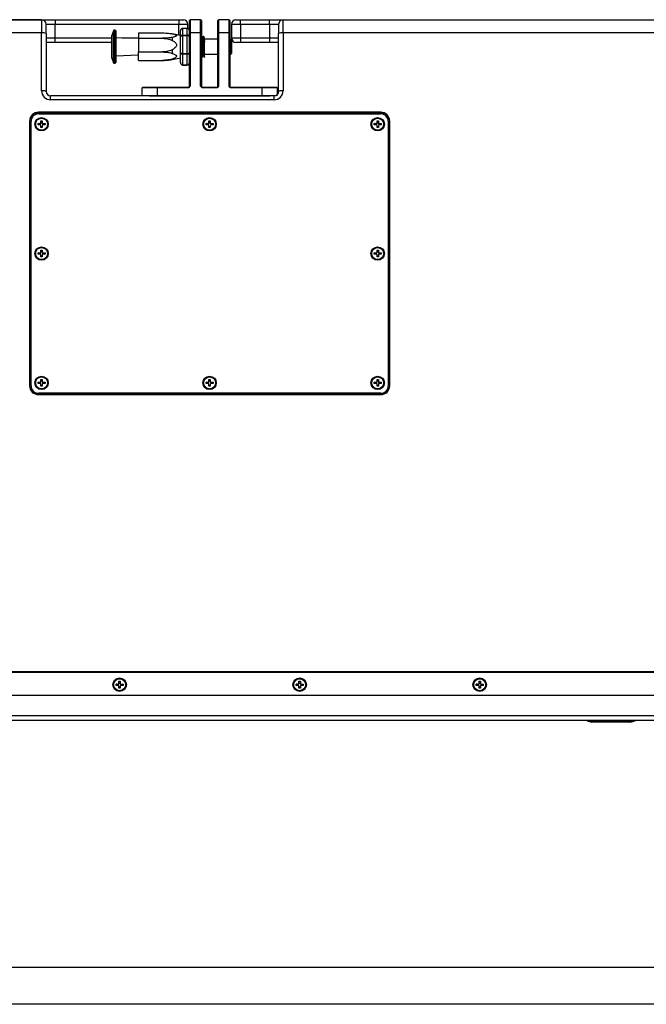
# Model space of a CAD drawing. Units: inches. Extents: x 751 to 4257, y 375 to 2806.
# Drawn here: x 1655 to 2072, y 375 to 1032 of the extents above; entities that cross this region are included whole.
import ezdxf
from ezdxf.enums import TextEntityAlignment as Align

# ---------------------------------------------------------------- set-up
doc = ezdxf.new("R2010")
doc.units = ezdxf.units.IN
doc.header["$MEASUREMENT"] = 0
doc.styles.get("Standard").update_dxf_attribs({"font": 'arial.ttf'})

# ---------------------------------------------------------------- blocks, each defined once
blk = doc.blocks.new('图框模板 TEMPLATE')
at = {"color": 7}
for p, q in [((2117.6, 15.08), (96.52, 15.08)), ((2147.76, 0), (0, 0))]:
    blk.add_line(p, q, dxfattribs=at)
at = {"width": 0.8, "flags": 4}
for tag, p in [('A', (12.69, 319.87)), ('0', (16.72, 103.72))]:
    blk.add_attdef(tag, p, '', height=78, dxfattribs=at)
at = {"color": 7, "width": 0.8, "flags": 4}
for tag, p in [('MM', (1988.61, 213.41)), ('MODEL', (1505.98, 212.99)), ('PN', (1757.19, 212.99)), ('PARTNAME', (1505.85, 169.11)), ('MATERRIAL', (1506.07, 122.73)), ('DATE', (1758.15, 122.73)), ('1:1', (1505.57, 78.91)), ('DRAWER', (1507.1, 33.3))]:
    blk.add_attdef(tag, p, '', height=12.04, dxfattribs=at)
at = {"width": 0.8, "flags": 4}
for p in [(2119.4, 176.39), (2119.4, 68.53)]:
    blk.add_attdef('1', text='', height=21, dxfattribs=at).set_placement(p, align=Align.MIDDLE_CENTER)

msp = doc.modelspace()

# ---------------------------------------------------------------- linework, layer by layer
at = {"color": 7, "linetype": 'Continuous', "lineweight": 25}
for p, q in [((1444.43, 1031.5), (1669.43, 1031.5)), ((1669.43, 1031.51), (1494.93, 1031.51)), ((1669.43, 1031.51), (1678.43, 1031.51)), ((1669.43, 1031.5), (1669.43, 1022.81)), ((1678.43, 1031.51), (1678.43, 1028.51)), ((1678.43, 1031.51), (1760.93, 1031.51)), ((1760.93, 1031.51), (1760.93, 1028.51)), ((1760.93, 1031.51), (1763.93, 1031.51)), ((1768.43, 1031.64), (1767.93, 1031.14)), ((1767.93, 1022.87), (1767.93, 1031.14)), ((1768.43, 1031.64), (1768.43, 1022.94)), ((1775.43, 1031.64), (1768.43, 1031.64)), ((1775.43, 1022.94), (1775.43, 1031.64)), ((1775.93, 1031.14), (1775.43, 1031.64)), ((1775.93, 1031.14), (1775.93, 1022.87)), ((1787.43, 1031.64), (1786.93, 1031.14)), ((1786.93, 1022.87), (1786.93, 1031.14)), ((1787.43, 1031.64), (1787.43, 1022.94)), ((1794.43, 1031.64), (1787.43, 1031.64)), ((1794.43, 1022.94), (1794.43, 1031.64)), ((1794.93, 1031.14), (1794.43, 1031.64)), ((1794.93, 1031.14), (1794.93, 1022.87)), ((1798.93, 1031.51), (1801.93, 1031.51)), ((1801.93, 1028.51), (1801.93, 1031.51)), ((1801.93, 1031.51), (1821.43, 1031.51)), ((1821.43, 1028.51), (1821.43, 1031.51)), ((1821.43, 1031.51), (1830.43, 1031.51)), ((1830.43, 1031.51), (2067.93, 1031.51)), ((1830.43, 1022.81), (1830.43, 1031.5)), ((1830.43, 1031.5), (2118.43, 1031.5)), ((2067.93, 1031.5), (2067.93, 1031.51)), ((1672.43, 1028.51), (1672.43, 1028.5)), ((1678.43, 1028.51), (1672.43, 1028.51)), ((1672.43, 1022.41), (1672.43, 1028.5)), ((1678.43, 1019.51), (1678.43, 1028.51)), ((1760.93, 1028.51), (1678.43, 1028.51)), ((1718.43, 1024.64), (1717.77, 1024.64)), ((1766.93, 1028.51), (1760.93, 1028.51)), ((1766.43, 1025.87), (1763.43, 1025.87)), ((1763.43, 1025.83), (1763.43, 1025.87)), ((1763.43, 1025.83), (1763.43, 1021.3)), ((1766.43, 1025.83), (1763.43, 1025.83)), ((1766.43, 1021.3), (1766.43, 1025.83)), ((1766.93, 1025.74), (1766.93, 1028.51)), ((1795.93, 1028.51), (1795.93, 1019.51)), ((1801.93, 1028.51), (1795.93, 1028.51)), ((1801.93, 1028.51), (1801.93, 1019.51)), ((1821.43, 1028.51), (1801.93, 1028.51)), ((1827.43, 1028.51), (1821.43, 1028.51)), ((1821.43, 1028.51), (1821.43, 1019.51)), ((1827.43, 1028.5), (1827.43, 1028.51)), ((1827.43, 1028.5), (1827.43, 1022.41)), ((1669.43, 1022.81), (1444.43, 1022.81)), ((1669.43, 984.24), (1669.43, 1022.81)), ((1672.43, 1022.41), (1672.43, 983.85)), ((1672.43, 1019.51), (1678.43, 1019.51)), ((1678.43, 1016.51), (1678.43, 1019.51)), ((1717.31, 1024.31), (1715.93, 1020.64)), ((1715.93, 1020.64), (1715.93, 1006.64)), ((1718.93, 1024.14), (1718.93, 1009.62)), ((1733.91, 1019.14), (1718.93, 1019.64)), ((1733.91, 1022.8), (1749.93, 1022.8)), ((1733.91, 1022.8), (1733.91, 1019.26)), ((1733.91, 1019.26), (1733.91, 1010.1)), ((1733.91, 1019.26), (1749.93, 1019.26)), ((1761.93, 1021.14), (1756.41, 1022.24)), ((1756.43, 1019.82), (1756.43, 1017.8)), ((1761.93, 1020.14), (1761.93, 1024.23)), ((1761.93, 1009.55), (1761.93, 1020.14)), ((1763.43, 1021.3), (1763.43, 1020.9)), ((1763.43, 1021.3), (1766.43, 1021.3)), ((1763.43, 1020.9), (1763.43, 1009.17)), ((1766.43, 1020.9), (1763.43, 1020.9)), ((1766.43, 1020.9), (1766.43, 1021.3)), ((1766.43, 1009.17), (1766.43, 1020.9)), ((1768.43, 1022.94), (1767.93, 1022.87)), ((1767.93, 987.14), (1767.93, 1022.87)), ((1768.43, 1022.94), (1768.43, 987.2)), ((1775.43, 1022.94), (1768.43, 1022.94)), ((1775.43, 987.2), (1775.43, 1022.94)), ((1775.93, 1022.87), (1775.43, 1022.94)), ((1775.93, 1022.87), (1775.93, 987.14)), ((1776.55, 1019.83), (1776.19, 1019.83)), ((1777.21, 1020.64), (1777.02, 1020.64)), ((1778.05, 1019.83), (1777.69, 1019.83)), ((1786.93, 1018.59), (1777.93, 1018.59)), ((1787.43, 1022.94), (1786.93, 1022.87)), ((1786.93, 987.14), (1786.93, 1022.87)), ((1787.43, 1022.94), (1787.43, 987.2)), ((1794.43, 1022.94), (1787.43, 1022.94)), ((1794.43, 987.2), (1794.43, 1022.94)), ((1794.93, 1022.87), (1794.43, 1022.94)), ((1794.93, 1022.87), (1794.93, 987.14)), ((1795.43, 1018.59), (1794.93, 1018.59)), ((1795.93, 1018.09), (1795.43, 1018.59)), ((1795.43, 1008.69), (1795.43, 1018.59)), ((1795.93, 1019.51), (1801.93, 1019.51)), ((1795.93, 1018.09), (1795.93, 1009.19)), ((1801.93, 1019.51), (1821.43, 1019.51)), ((1801.93, 1019.51), (1801.93, 1016.51)), ((1821.43, 1019.51), (1827.43, 1019.51)), ((1821.43, 1019.51), (1821.43, 1016.51)), ((1827.43, 983.85), (1827.43, 1022.41)), ((1830.43, 1022.81), (1830.43, 984.24)), ((2118.43, 1022.81), (1830.43, 1022.81)), ((1678.43, 1016.51), (1672.43, 1016.51)), ((1715.93, 1016.51), (1678.43, 1016.51)), ((1756.43, 1011.56), (1756.43, 1009.2)), ((1801.93, 1016.51), (1798.93, 1016.51)), ((1821.43, 1016.51), (1801.93, 1016.51)), ((1827.43, 1016.51), (1821.43, 1016.51)), ((1715.93, 1006.64), (1717.31, 1002.96)), ((1718.93, 1009.62), (1718.93, 1003.14)), ((1718.93, 1007.64), (1733.91, 1008.14)), ((1733.91, 1010.1), (1749.93, 1010.1)), ((1733.91, 1004.48), (1733.91, 1010.1)), ((1756.43, 1005.04), (1761.93, 1006.14)), ((1756.43, 1005.37), (1756.43, 1005.04)), ((1761.93, 1003.05), (1761.93, 1009.55)), ((1763.43, 1009.17), (1766.43, 1009.17)), ((1763.43, 1009.17), (1763.43, 1008.71)), ((1766.43, 1008.71), (1763.43, 1008.71)), ((1763.43, 1008.71), (1763.43, 1001.51)), ((1766.43, 1008.71), (1766.43, 1009.17)), ((1766.43, 1001.51), (1766.43, 1008.71)), ((1776.27, 1006.64), (1776.46, 1006.64)), ((1776.93, 1007.45), (1777.29, 1007.45)), ((1777.77, 1006.64), (1777.93, 1006.64)), ((1777.93, 1008.69), (1786.93, 1008.69)), ((1777.93, 1006.7), (1777.93, 1006.64)), ((1794.93, 1008.69), (1795.43, 1008.69)), ((1795.43, 1008.69), (1795.93, 1009.19)), ((1717.77, 1002.64), (1718.43, 1002.64)), ((1733.91, 1004.48), (1749.93, 1004.48)), ((1763.43, 1001.51), (1766.43, 1001.51)), ((1763.43, 1001.4), (1766.43, 1001.4)), ((1766.43, 1001.4), (1766.43, 1001.51)), ((1736.43, 986.14), (1736.93, 986.64)), ((1736.43, 981.08), (1736.43, 986.14)), ((1745.56, 986.64), (1746.43, 986.64)), ((1746.43, 986.2), (1746.43, 986.64)), ((1746.43, 986.64), (1767.43, 986.64)), ((1746.43, 986.2), (1746.43, 981.13)), ((1767.43, 986.2), (1746.43, 986.2)), ((1767.43, 986.2), (1767.43, 986.64)), ((1768.43, 987.2), (1767.93, 987.14)), ((1775.93, 987.14), (1775.43, 987.2)), ((1776.43, 986.64), (1776.43, 986.2)), ((1776.43, 986.64), (1786.43, 986.64)), ((1786.43, 986.2), (1776.43, 986.2)), ((1786.43, 986.64), (1786.43, 986.2)), ((1787.43, 987.2), (1786.93, 987.14)), ((1794.93, 987.14), (1794.43, 987.2)), ((1795.43, 986.64), (1816.43, 986.64)), ((1795.43, 986.64), (1795.43, 986.2)), ((1816.43, 986.2), (1795.43, 986.2)), ((1816.43, 986.64), (1817.3, 986.64)), ((1816.43, 986.64), (1816.43, 986.2)), ((1816.43, 981.13), (1816.43, 986.2)), ((1825.93, 986.64), (1826.43, 986.14)), ((1826.43, 986.14), (1826.43, 981.62)), ((1739.51, 980.87), (1675.43, 980.87)), ((1736.64, 980.87), (1736.43, 981.08)), ((1746.43, 980.64), (1746.43, 981.13)), ((1746.43, 981.13), (1816.43, 981.13)), ((1816.43, 980.64), (1746.43, 980.64)), ((1816.43, 981.13), (1816.43, 980.64)), ((1824.43, 980.87), (1823.34, 980.87)), ((1826.43, 981.41), (1826.43, 981.08)), ((1824.43, 978.26), (1675.43, 978.26)), ((1895.43, 969.93), (1667.43, 969.93)), ((1667.43, 969.54), (1667.43, 969.93)), ((1895.43, 969.54), (1667.43, 969.54)), ((1667.43, 968.87), (1895.43, 968.87)), ((1895.43, 969.54), (1895.43, 969.93)), ((1661.43, 963.98), (1661.43, 787.51)), ((1662.43, 787.44), (1662.43, 963.92)), ((1665.43, 961.93), (1665.43, 961.87)), ((1667.13, 962.39), (1668.67, 962.39)), ((1667.13, 961.48), (1667.13, 962.39)), ((1667.91, 962.21), (1667.13, 962.39)), ((1668.67, 961.48), (1667.13, 961.48)), ((1667.91, 961.48), (1667.91, 962.21)), ((1667.91, 962.21), (1668.67, 962.21)), ((1668.67, 962.21), (1668.67, 962.39)), ((1668.97, 964.21), (1669.89, 964.21)), ((1668.97, 962.69), (1668.97, 964.21)), ((1668.97, 963.27), (1669.89, 963.27)), ((1668.97, 962.69), (1668.97, 962.51)), ((1668.97, 959.65), (1668.97, 961.18)), ((1669.89, 960.25), (1668.97, 960.25)), ((1669.89, 959.65), (1668.97, 959.65)), ((1669.89, 964.21), (1669.89, 962.69)), ((1669.89, 962.51), (1669.89, 962.69)), ((1669.89, 961.18), (1669.89, 959.65)), ((1670.19, 962.39), (1671.73, 962.39)), ((1670.19, 962.39), (1670.19, 962.21)), ((1670.19, 962.21), (1670.95, 962.21)), ((1671.73, 961.48), (1670.19, 961.48)), ((1670.95, 962.21), (1671.73, 962.39)), ((1670.95, 962.21), (1670.95, 961.48)), ((1671.73, 962.39), (1671.73, 961.48)), ((1673.43, 961.87), (1673.43, 961.93)), ((1777.43, 961.93), (1777.43, 961.87)), ((1779.13, 962.39), (1780.67, 962.39)), ((1779.13, 961.48), (1779.13, 962.39)), ((1779.91, 962.21), (1779.13, 962.39)), ((1780.67, 961.48), (1779.13, 961.48)), ((1779.91, 961.48), (1779.91, 962.21)), ((1779.91, 962.21), (1780.67, 962.21)), ((1780.67, 962.21), (1780.67, 962.39)), ((1780.97, 964.21), (1781.89, 964.21)), ((1780.97, 962.69), (1780.97, 964.21)), ((1780.97, 963.27), (1781.89, 963.27)), ((1780.97, 962.69), (1780.97, 962.51)), ((1780.97, 959.65), (1780.97, 961.18)), ((1781.89, 960.25), (1780.97, 960.25)), ((1781.89, 959.65), (1780.97, 959.65)), ((1781.89, 964.21), (1781.89, 962.69)), ((1781.89, 962.51), (1781.89, 962.69)), ((1781.89, 961.18), (1781.89, 959.65)), ((1782.19, 962.39), (1783.73, 962.39)), ((1782.19, 962.39), (1782.19, 962.21)), ((1782.19, 962.21), (1782.95, 962.21)), ((1783.73, 961.48), (1782.19, 961.48)), ((1782.95, 962.21), (1783.73, 962.39)), ((1782.95, 962.21), (1782.95, 961.48)), ((1783.73, 962.39), (1783.73, 961.48)), ((1785.43, 961.87), (1785.43, 961.93)), ((1889.43, 961.93), (1889.43, 961.87)), ((1891.13, 962.39), (1892.67, 962.39)), ((1891.13, 961.48), (1891.13, 962.39)), ((1891.91, 962.21), (1891.13, 962.39)), ((1892.67, 961.48), (1891.13, 961.48)), ((1891.91, 961.48), (1891.91, 962.21)), ((1891.91, 962.21), (1892.67, 962.21)), ((1892.67, 962.21), (1892.67, 962.39)), ((1892.97, 964.21), (1893.89, 964.21)), ((1892.97, 962.69), (1892.97, 964.21)), ((1892.97, 963.27), (1893.89, 963.27)), ((1892.97, 962.69), (1892.97, 962.51)), ((1892.97, 959.65), (1892.97, 961.18)), ((1893.89, 960.25), (1892.97, 960.25)), ((1893.89, 959.65), (1892.97, 959.65)), ((1893.89, 964.21), (1893.89, 962.69)), ((1893.89, 962.51), (1893.89, 962.69)), ((1893.89, 961.18), (1893.89, 959.65)), ((1894.19, 962.39), (1895.73, 962.39)), ((1894.19, 962.39), (1894.19, 962.21)), ((1894.19, 962.21), (1894.95, 962.21)), ((1895.73, 961.48), (1894.19, 961.48)), ((1894.95, 962.21), (1895.73, 962.39)), ((1894.95, 962.21), (1894.95, 961.48)), ((1895.73, 962.39), (1895.73, 961.48)), ((1897.43, 961.87), (1897.43, 961.93)), ((1900.43, 963.92), (1900.43, 787.44)), ((1901.43, 787.51), (1901.43, 963.98)), ((1665.43, 875.68), (1665.43, 875.61)), ((1667.13, 876.13), (1668.67, 876.13)), ((1667.13, 875.22), (1667.13, 876.13)), ((1667.91, 875.96), (1667.13, 876.13)), ((1668.67, 875.22), (1667.13, 875.22)), ((1667.91, 875.22), (1667.91, 875.96)), ((1667.91, 875.96), (1668.67, 875.96)), ((1668.67, 875.96), (1668.67, 876.13)), ((1668.97, 877.96), (1669.89, 877.96)), ((1668.97, 876.43), (1668.97, 877.96)), ((1668.97, 877.01), (1669.89, 877.01)), ((1668.97, 876.43), (1668.97, 876.26)), ((1668.97, 873.4), (1668.97, 874.92)), ((1669.89, 873.99), (1668.97, 873.99)), ((1669.89, 873.4), (1668.97, 873.4)), ((1669.89, 877.96), (1669.89, 876.43)), ((1669.89, 876.26), (1669.89, 876.43)), ((1669.89, 874.92), (1669.89, 873.4)), ((1670.19, 876.13), (1671.73, 876.13)), ((1670.19, 876.13), (1670.19, 875.96)), ((1670.19, 875.96), (1670.95, 875.96)), ((1671.73, 875.22), (1670.19, 875.22)), ((1670.95, 875.96), (1671.73, 876.13)), ((1670.95, 875.96), (1670.95, 875.22)), ((1671.73, 876.13), (1671.73, 875.22)), ((1673.43, 875.61), (1673.43, 875.68)), ((1889.43, 875.68), (1889.43, 875.61)), ((1891.13, 876.13), (1892.67, 876.13)), ((1891.13, 875.22), (1891.13, 876.13)), ((1891.91, 875.96), (1891.13, 876.13)), ((1892.67, 875.22), (1891.13, 875.22)), ((1891.91, 875.22), (1891.91, 875.96)), ((1891.91, 875.96), (1892.67, 875.96)), ((1892.67, 875.96), (1892.67, 876.13)), ((1892.97, 877.96), (1893.89, 877.96)), ((1892.97, 876.43), (1892.97, 877.96)), ((1892.97, 877.01), (1893.89, 877.01)), ((1892.97, 876.43), (1892.97, 876.26)), ((1892.97, 873.4), (1892.97, 874.92)), ((1893.89, 873.99), (1892.97, 873.99)), ((1893.89, 873.4), (1892.97, 873.4)), ((1893.89, 877.96), (1893.89, 876.43)), ((1893.89, 876.26), (1893.89, 876.43)), ((1893.89, 874.92), (1893.89, 873.4)), ((1894.19, 876.13), (1895.73, 876.13)), ((1894.19, 876.13), (1894.19, 875.96)), ((1894.19, 875.96), (1894.95, 875.96)), ((1895.73, 875.22), (1894.19, 875.22)), ((1894.95, 875.96), (1895.73, 876.13)), ((1894.95, 875.96), (1894.95, 875.22)), ((1895.73, 876.13), (1895.73, 875.22)), ((1897.43, 875.61), (1897.43, 875.68)), ((1665.43, 789.42), (1665.43, 789.36)), ((1667.13, 789.88), (1668.67, 789.88)), ((1667.13, 788.97), (1667.13, 789.88)), ((1667.91, 789.7), (1667.13, 789.88)), ((1668.67, 788.97), (1667.13, 788.97)), ((1667.91, 788.97), (1667.91, 789.7)), ((1667.91, 789.7), (1668.67, 789.7)), ((1668.67, 789.7), (1668.67, 789.88)), ((1668.97, 791.7), (1669.89, 791.7)), ((1668.97, 790.18), (1668.97, 791.7)), ((1668.97, 790.75), (1669.89, 790.75)), ((1668.97, 790.18), (1668.97, 790)), ((1668.97, 787.14), (1668.97, 788.67)), ((1669.89, 791.7), (1669.89, 790.18)), ((1669.89, 790), (1669.89, 790.18)), ((1669.89, 788.67), (1669.89, 787.14)), ((1670.19, 789.88), (1671.73, 789.88)), ((1670.19, 789.88), (1670.19, 789.7)), ((1670.19, 789.7), (1670.95, 789.7)), ((1671.73, 788.97), (1670.19, 788.97)), ((1670.95, 789.7), (1671.73, 789.88)), ((1670.95, 789.7), (1670.95, 788.97)), ((1671.73, 789.88), (1671.73, 788.97)), ((1673.43, 789.36), (1673.43, 789.42)), ((1777.43, 789.42), (1777.43, 789.36)), ((1779.13, 789.88), (1780.67, 789.88)), ((1779.13, 788.97), (1779.13, 789.88)), ((1779.91, 789.7), (1779.13, 789.88)), ((1780.67, 788.97), (1779.13, 788.97)), ((1779.91, 788.97), (1779.91, 789.7)), ((1779.91, 789.7), (1780.67, 789.7)), ((1780.67, 789.7), (1780.67, 789.88)), ((1780.97, 791.7), (1781.89, 791.7)), ((1780.97, 790.18), (1780.97, 791.7)), ((1780.97, 790.75), (1781.89, 790.75)), ((1780.97, 790.18), (1780.97, 790)), ((1780.97, 787.14), (1780.97, 788.67)), ((1781.89, 791.7), (1781.89, 790.18)), ((1781.89, 790), (1781.89, 790.18)), ((1781.89, 788.67), (1781.89, 787.14)), ((1782.19, 789.88), (1783.73, 789.88)), ((1782.19, 789.88), (1782.19, 789.7)), ((1782.19, 789.7), (1782.95, 789.7)), ((1783.73, 788.97), (1782.19, 788.97)), ((1782.95, 789.7), (1783.73, 789.88)), ((1782.95, 789.7), (1782.95, 788.97)), ((1783.73, 789.88), (1783.73, 788.97)), ((1785.43, 789.36), (1785.43, 789.42)), ((1889.43, 789.42), (1889.43, 789.36)), ((1891.13, 789.88), (1892.67, 789.88)), ((1891.13, 788.97), (1891.13, 789.88)), ((1891.91, 789.7), (1891.13, 789.88)), ((1892.67, 788.97), (1891.13, 788.97)), ((1891.91, 788.97), (1891.91, 789.7)), ((1891.91, 789.7), (1892.67, 789.7)), ((1892.67, 789.7), (1892.67, 789.88)), ((1892.97, 791.7), (1893.89, 791.7)), ((1892.97, 790.18), (1892.97, 791.7)), ((1892.97, 790.75), (1893.89, 790.75)), ((1892.97, 790.18), (1892.97, 790)), ((1892.97, 787.14), (1892.97, 788.67)), ((1893.89, 791.7), (1893.89, 790.18)), ((1893.89, 790), (1893.89, 790.18)), ((1893.89, 788.67), (1893.89, 787.14)), ((1894.19, 789.88), (1895.73, 789.88)), ((1894.19, 789.88), (1894.19, 789.7)), ((1894.19, 789.7), (1894.95, 789.7)), ((1895.73, 788.97), (1894.19, 788.97)), ((1894.95, 789.7), (1895.73, 789.88)), ((1894.95, 789.7), (1894.95, 788.97)), ((1895.73, 789.88), (1895.73, 788.97)), ((1897.43, 789.36), (1897.43, 789.42)), ((1662.43, 787.11), (1662.43, 787.44)), ((1895.43, 782.48), (1667.43, 782.48)), ((1667.43, 782.16), (1667.43, 782.48)), ((1895.43, 782.16), (1667.43, 782.16)), ((1667.43, 781.56), (1895.43, 781.56)), ((1669.89, 787.74), (1668.97, 787.74)), ((1669.89, 787.14), (1668.97, 787.14)), ((1781.89, 787.74), (1780.97, 787.74)), ((1781.89, 787.14), (1780.97, 787.14)), ((1893.89, 787.74), (1892.97, 787.74)), ((1893.89, 787.14), (1892.97, 787.14)), ((1895.43, 782.16), (1895.43, 782.48)), ((1900.43, 787.11), (1900.43, 787.44)), ((2099.43, 596.71), (1463.43, 596.71)), ((1467.43, 596.52), (2095.43, 596.52)), ((1717.43, 588.09), (1717.43, 588.03)), ((1719.13, 588.55), (1720.67, 588.55)), ((1719.13, 587.64), (1719.13, 588.55)), ((1719.91, 588.37), (1719.13, 588.55)), ((1720.67, 587.64), (1719.13, 587.64)), ((1719.91, 587.64), (1719.91, 588.37)), ((1719.91, 588.37), (1720.67, 588.37)), ((1720.67, 588.37), (1720.67, 588.55)), ((1720.97, 590.37), (1721.89, 590.37)), ((1720.97, 588.85), (1720.97, 590.37)), ((1720.97, 589.42), (1721.89, 589.42)), ((1720.97, 588.85), (1720.97, 588.67)), ((1720.97, 585.81), (1720.97, 587.34)), ((1721.89, 586.41), (1720.97, 586.41)), ((1721.89, 585.81), (1720.97, 585.81)), ((1721.89, 590.37), (1721.89, 588.85)), ((1721.89, 588.67), (1721.89, 588.85)), ((1721.89, 587.34), (1721.89, 585.81)), ((1722.19, 588.55), (1723.73, 588.55)), ((1722.19, 588.55), (1722.19, 588.37)), ((1722.19, 588.37), (1722.95, 588.37)), ((1723.73, 587.64), (1722.19, 587.64)), ((1722.95, 588.37), (1723.73, 588.55)), ((1722.95, 588.37), (1722.95, 587.64)), ((1723.73, 588.55), (1723.73, 587.64)), ((1725.43, 588.03), (1725.43, 588.09)), ((1837.43, 588.09), (1837.43, 588.03)), ((1839.13, 588.55), (1840.67, 588.55)), ((1839.13, 587.64), (1839.13, 588.55)), ((1839.91, 588.37), (1839.13, 588.55)), ((1840.67, 587.64), (1839.13, 587.64)), ((1839.91, 587.64), (1839.91, 588.37)), ((1839.91, 588.37), (1840.67, 588.37)), ((1840.67, 588.37), (1840.67, 588.55)), ((1840.97, 590.37), (1841.89, 590.37)), ((1840.97, 588.85), (1840.97, 590.37)), ((1840.97, 589.42), (1841.89, 589.42)), ((1840.97, 588.85), (1840.97, 588.67)), ((1840.97, 585.81), (1840.97, 587.34)), ((1841.89, 586.41), (1840.97, 586.41)), ((1841.89, 585.81), (1840.97, 585.81)), ((1841.89, 590.37), (1841.89, 588.85)), ((1841.89, 588.67), (1841.89, 588.85)), ((1841.89, 587.34), (1841.89, 585.81)), ((1842.19, 588.55), (1843.73, 588.55)), ((1842.19, 588.55), (1842.19, 588.37)), ((1842.19, 588.37), (1842.95, 588.37)), ((1843.73, 587.64), (1842.19, 587.64)), ((1842.95, 588.37), (1843.73, 588.55)), ((1842.95, 588.37), (1842.95, 587.64)), ((1843.73, 588.55), (1843.73, 587.64)), ((1845.43, 588.03), (1845.43, 588.09)), ((1957.43, 588.09), (1957.43, 588.03)), ((1959.13, 588.55), (1960.67, 588.55)), ((1959.13, 587.64), (1959.13, 588.55)), ((1959.91, 588.37), (1959.13, 588.55)), ((1960.67, 587.64), (1959.13, 587.64)), ((1959.91, 587.64), (1959.91, 588.37)), ((1959.91, 588.37), (1960.67, 588.37)), ((1960.67, 588.37), (1960.67, 588.55)), ((1960.97, 590.37), (1961.89, 590.37)), ((1960.97, 588.85), (1960.97, 590.37)), ((1960.97, 589.42), (1961.89, 589.42)), ((1960.97, 588.85), (1960.97, 588.67)), ((1960.97, 585.81), (1960.97, 587.34)), ((1961.89, 586.41), (1960.97, 586.41)), ((1961.89, 585.81), (1960.97, 585.81)), ((1961.89, 590.37), (1961.89, 588.85)), ((1961.89, 588.67), (1961.89, 588.85)), ((1961.89, 587.34), (1961.89, 585.81)), ((1962.19, 588.55), (1963.73, 588.55)), ((1962.19, 588.55), (1962.19, 588.37)), ((1962.19, 588.37), (1962.95, 588.37)), ((1963.73, 587.64), (1962.19, 587.64)), ((1962.95, 588.37), (1963.73, 588.55)), ((1962.95, 588.37), (1962.95, 587.64)), ((1963.73, 588.55), (1963.73, 587.64)), ((1965.43, 588.03), (1965.43, 588.09)), ((1464.43, 581.03), (2098.43, 581.03)), ((1464.43, 567.54), (2098.43, 567.54)), ((1464.43, 564.54), (2098.43, 564.54)), ((2032.99, 564.04), (2032.99, 564.54)), ((2032.99, 564.04), (2035.99, 563.04)), ((2032.99, 564.04), (2036.49, 564.04)), ((2037.74, 563.04), (2035.99, 563.04)), ((2036.49, 564.04), (2036.49, 564.54)), ((2037.74, 563.04), (2036.49, 564.04)), ((2036.49, 564.04), (2061.49, 564.04)), ((2060.25, 563.04), (2037.74, 563.04)), ((2060.25, 563.04), (2061.49, 564.04)), ((2061.99, 563.04), (2060.25, 563.04)), ((2061.49, 564.04), (2061.49, 564.54)), ((2061.49, 564.04), (2064.99, 564.04)), ((2061.99, 563.04), (2064.99, 564.04)), ((2064.99, 564.04), (2064.99, 564.54))]:
    msp.add_line(p, q, dxfattribs=at)
at = {"color": 8, "linetype": 'Continuous', "lineweight": 25}
for p, q in [((1717.77, 1024.64), (1717.77, 1009.42)), ((1718.43, 1009.42), (1718.43, 1024.64)), ((1760.93, 1021.34), (1760.93, 1028.51)), ((1766.43, 1025.83), (1766.43, 1025.87)), ((1678.43, 1019.51), (1715.93, 1019.51)), ((1717.31, 1009.55), (1717.31, 1024.31)), ((1722.83, 1019.51), (1733.91, 1019.51)), ((1717.31, 1002.96), (1717.31, 1009.55)), ((1717.77, 1009.42), (1717.77, 1002.64)), ((1718.43, 1002.64), (1718.43, 1009.42)), ((1763.43, 1001.51), (1763.43, 1001.4)), ((1675.43, 978.26), (1675.43, 980.87)), ((1824.43, 978.26), (1824.43, 980.87))]:
    msp.add_line(p, q, dxfattribs=at)
at = {"color": 7, "linetype": 'Continuous', "lineweight": 25, "flags": 128}
for points in [[(1777.22, 1020.62), (1777.23, 1020.62), (1777.3, 1020.1), (1777.38, 1018.9), (1777.43, 1017.82), (1777.46, 1017.11), (1777.47, 1016.76), (1777.54, 1015), (1777.62, 1012.7), (1777.69, 1010.58), (1777.77, 1008.68), (1777.85, 1007.36), (1777.93, 1006.7), (1777.93, 1006.7)], [(1768.43, 987.2), (1768.05, 986.83), (1767.68, 986.45), (1767.43, 986.2)], [(1776.43, 986.2), (1775.93, 986.7), (1775.68, 986.95), (1775.43, 987.2)], [(1787.43, 987.2), (1786.93, 986.7), (1786.43, 986.2)], [(1786.43, 986.64), (1786.49, 986.7), (1786.56, 986.77), (1786.62, 986.83), (1786.68, 986.89), (1786.74, 986.95), (1786.8, 987.01), (1786.93, 987.14)], [(1795.43, 986.2), (1794.93, 986.7), (1794.43, 987.2)], [(1795.43, 986.64), (1795.3, 986.76), (1795.24, 986.82), (1795.18, 986.88), (1795.12, 986.94), (1795.06, 987.01), (1794.99, 987.07), (1794.93, 987.14)]]:
    msp.add_lwpolyline(points, dxfattribs=at)
at = {"color": 7, "linetype": 'Continuous', "lineweight": 25}
for centre, radius in [((1669.4, 961.94), 4.47), ((1669.4, 961.94), 3.98), ((1781.4, 961.94), 4.47), ((1781.4, 961.94), 3.98), ((1893.4, 961.94), 4.47), ((1893.4, 961.94), 3.98), ((1669.4, 875.69), 4.47), ((1893.4, 875.69), 4.47), ((1669.4, 875.68), 3.98), ((1893.4, 875.68), 3.98), ((1669.4, 789.43), 4.47), ((1669.4, 789.43), 3.98), ((1781.4, 789.43), 4.47), ((1781.4, 789.43), 3.98), ((1893.4, 789.43), 4.47), ((1893.4, 789.43), 3.98), ((1721.43, 588.12), 4.49), ((1721.4, 588.1), 3.98), ((1841.43, 588.12), 4.49), ((1841.4, 588.1), 3.98), ((1961.43, 588.12), 4.49), ((1961.4, 588.1), 3.98)]:
    msp.add_circle(centre, radius, dxfattribs=at)
for centre, radius, start, end in [((1669.43, 1028.51), 3, 0, 90), ((1669.43, 1028.5), 3, 0, 90), ((1763.93, 1028.51), 3, 0, 90), ((1798.93, 1028.51), 3, 90, 180), ((1830.43, 1028.51), 3, 90, 180), ((1830.43, 1028.5), 3, 90, 180), ((1717.77, 1024.14), 0.5, 90, 159.44395), ((1718.43, 1024.14), 0.5, 0, 90), ((1670.16, 1016.77), 6.08, 68.16734, 96.95972), ((1749.93, 989.62), 33.25, 78.7284, 79.39526), ((1798.93, 1019.51), 3, 180, 270), ((1829.69, 1016.77), 6.08, 83.04032, 111.83257), ((1717.77, 1003.14), 0.5, 200.55605, 270), ((1718.43, 1003.14), 0.5, 270, 0), ((1670.16, 978.2), 6.08, 68.1691, 96.95909), ((1829.69, 978.2), 6.08, 83.04095, 111.83081), ((1667.4, 963.96), 5.97, 89.7552, 179.75249), ((1667.4, 963.56), 5.97, 89.75464, 179.75305), ((1667.41, 963.9), 4.98, 89.75481, 179.75267), ((1895.45, 963.96), 5.97, 0.24759, 90.24474), ((1895.45, 963.56), 5.97, 0.24703, 90.2453), ((1895.45, 963.9), 4.98, 0.24734, 90.24521), ((1668.67, 962.69), 0.299, 269.75133, 359.75421), ((1668.67, 962.51), 0.299, 269.76258, 359.75445), ((1668.67, 961.18), 0.299, 0.25707, 90.23739), ((1670.19, 962.69), 0.299, 180.24292, 270.25153), ((1670.19, 962.51), 0.299, 180.24269, 270.24029), ((1670.19, 961.18), 0.299, 89.75975, 179.7458), ((1780.67, 962.69), 0.299, 269.75051, 359.75646), ((1780.67, 962.51), 0.299, 269.76175, 359.7567), ((1780.67, 961.18), 0.299, 0.25482, 90.23822), ((1782.19, 962.69), 0.299, 180.24495, 270.24951), ((1782.19, 962.51), 0.299, 180.24471, 270.23826), ((1782.19, 961.18), 0.299, 89.76177, 179.74377), ((1892.67, 962.69), 0.299, 269.75068, 359.75593), ((1892.67, 962.51), 0.299, 269.76192, 359.75617), ((1892.67, 961.18), 0.299, 0.25535, 90.23804), ((1894.19, 962.69), 0.299, 180.24407, 270.24932), ((1894.19, 962.51), 0.299, 180.24383, 270.23808), ((1894.19, 961.18), 0.299, 89.76196, 179.74465), ((1668.67, 876.43), 0.299, 269.76261, 359.74293), ((1668.67, 876.26), 0.299, 269.75133, 359.75421), ((1668.67, 874.92), 0.299, 0.24579, 90.24867), ((1670.19, 876.43), 0.299, 180.2542, 270.24025), ((1670.19, 876.26), 0.299, 180.24292, 270.25153), ((1670.19, 874.92), 0.299, 89.74847, 179.75708), ((1892.67, 876.43), 0.299, 269.76196, 359.74465), ((1892.67, 876.26), 0.299, 269.75068, 359.75593), ((1892.67, 874.92), 0.299, 0.24407, 90.24932), ((1894.19, 876.43), 0.299, 180.25535, 270.23804), ((1894.19, 876.26), 0.299, 180.24407, 270.24932), ((1894.19, 874.92), 0.299, 89.75068, 179.75593), ((1668.67, 790.18), 0.299, 269.73982, 359.76573), ((1668.67, 790), 0.299, 269.76261, 359.74293), ((1668.67, 788.67), 0.299, 0.25707, 90.23739), ((1670.19, 790.18), 0.299, 180.23141, 270.26305), ((1670.19, 790), 0.299, 180.2542, 270.24025), ((1670.19, 788.67), 0.299, 89.75975, 179.7458), ((1780.67, 790.18), 0.299, 269.73899, 359.76798), ((1780.67, 790), 0.299, 269.76178, 359.74518), ((1780.67, 788.67), 0.299, 0.25482, 90.23822), ((1782.19, 790.18), 0.299, 180.23343, 270.26102), ((1782.19, 790), 0.299, 180.25623, 270.23823), ((1782.19, 788.67), 0.299, 89.76177, 179.74377), ((1892.67, 790.18), 0.299, 269.73916, 359.76745), ((1892.67, 790), 0.299, 269.76196, 359.74465), ((1892.67, 788.67), 0.299, 0.25535, 90.23804), ((1894.19, 790.18), 0.299, 180.23255, 270.26084), ((1894.19, 790), 0.299, 180.25535, 270.23804), ((1894.19, 788.67), 0.299, 89.76196, 179.74465), ((1667.4, 787.53), 5.97, 180.24695, 270.24536), ((1667.41, 787.46), 4.98, 180.24731, 270.24451), ((1667.41, 787.13), 4.98, 180.24664, 270.24588), ((1895.45, 787.53), 5.97, 269.7547, 359.75297), ((1895.45, 787.46), 4.98, 269.75546, 359.75267), ((1895.45, 787.13), 4.98, 269.7541, 359.75335), ((1720.67, 588.85), 0.299, 269.7638, 359.74175), ((1720.67, 588.67), 0.299, 269.75252, 359.75302), ((1720.67, 587.34), 0.299, 0.24698, 90.24748), ((1722.19, 588.85), 0.299, 180.25419, 270.23742), ((1722.19, 588.67), 0.299, 180.24292, 270.24869), ((1722.19, 587.34), 0.299, 89.75131, 179.75708), ((1840.67, 588.85), 0.299, 269.76208, 359.74489), ((1840.67, 588.67), 0.299, 269.7508, 359.75616), ((1840.67, 587.34), 0.299, 0.24384, 90.2492), ((1842.19, 588.85), 0.299, 180.25552, 270.23822), ((1842.19, 588.67), 0.299, 180.24424, 270.2495), ((1842.19, 587.34), 0.299, 89.7505, 179.75576), ((1960.67, 588.85), 0.299, 269.76178, 359.74518), ((1960.67, 588.67), 0.299, 269.75051, 359.75646), ((1960.67, 587.34), 0.299, 0.24354, 90.24949), ((1962.19, 588.85), 0.299, 180.25623, 270.23823), ((1962.19, 588.67), 0.299, 180.24495, 270.24951), ((1962.19, 587.34), 0.299, 89.75049, 179.75505)]:
    msp.add_arc(centre, radius, start, end, dxfattribs=at)
for centre, major_axis, ratio, start_param, end_param in [((1763.43, 1024.23), (0, 1.61), 0.933564, 0, 1.570796), ((1766.43, 1024.23), (0, 1.61), 0.933564, 4.712389, 6.283185), ((1763.43, 1020.14), (1.5, 0), 0.776292, 1.570796, 3.141593), ((1763.43, 1020.14), (1.5, 0), 0.511761, 1.570796, 3.141593), ((1766.43, 1020.14), (1.5, 0), 0.776292, 0, 1.570796), ((1766.43, 1020.14), (1.5, 0), 0.511761, 0, 1.570796), ((1763.43, 1009.55), (1.5, 0), 0.251493, 3.141593, 4.712389), ((1763.43, 1009.55), (1.5, 0), 0.559403, 3.141593, 4.712389), ((1766.43, 1009.55), (1.5, 0), 0.251493, 4.712389, 6.283185), ((1766.43, 1009.55), (1.5, 0), 0.559403, 4.712389, 6.283185), ((1763.43, 1003.05), (0, 1.54), 0.972965, 1.570796, 3.141593), ((1763.43, 1003.05), (0, 1.61), 0.933564, 1.570796, 3.141593), ((1766.43, 1003.05), (0, 1.54), 0.972965, 3.141593, 4.712389), ((1766.43, 1003.05), (0, 1.61), 0.933564, 3.141593, 4.712389), ((1675.43, 984.24), (6, 0), 0.99639, 3.141593, 4.712389), ((1675.43, 983.85), (3, 0), 0.993267, 3.141593, 4.712389), ((1824.43, 984.24), (6, 0), 0.99639, 4.712389, 6.283185), ((1824.43, 983.85), (3, 0), 0.993267, 4.712389, 6.283185), ((1824.43, 983.63), (3, 0), 0.99639, 5.442117, 6.283185)]:
    msp.add_ellipse(centre, major_axis=major_axis, ratio=ratio, start_param=start_param, end_param=end_param, dxfattribs=at)
for points, knots in [([(1749.93, 1022.8), (1750.69, 1022.78), (1752.68, 1022.75), (1754.89, 1022.53), (1756.21, 1022.27), (1756.43, 1022.23)], [0, 0, 0, 0, 0.339412, 0.892058, 1, 1, 1, 1]), ([(1756.43, 1019.82), (1755.71, 1019.7), (1754.34, 1019.46), (1752.12, 1019.29), (1750.66, 1019.27), (1749.93, 1019.26)], [0, 0, 0, 0, 0.348845, 0.671037, 1, 1, 1, 1]), ([(1749.93, 1019.26), (1750.7, 1019.23), (1752.26, 1019.16), (1754.47, 1018.69), (1755.81, 1018.08), (1756.43, 1017.8)], [0, 0, 0, 0, 0.344359, 0.696508, 1, 1, 1, 1]), ([(1756.43, 1022.23), (1756.61, 1022.19), (1757.45, 1022.01), (1758.49, 1021.74), (1759.21, 1021.37), (1759.42, 1021.14), (1759.43, 1020.92), (1759.18, 1020.66), (1758.27, 1020.23), (1757.21, 1019.99), (1756.43, 1019.82)], [0, 0, 0, 0, 0.070287, 0.319853, 0.411536, 0.464932, 0.53073, 0.596292, 0.704544, 1, 1, 1, 1]), ([(1776.19, 1019.82), (1776.11, 1019.95), (1776.02, 1020.1), (1775.94, 1020.25), (1775.93, 1020.27)], [0, 0, 0, 0, 0.891752, 1, 1, 1, 1]), ([(1776.19, 1019.76), (1776.2, 1019.76), (1776.23, 1019.81), (1776.29, 1019.25), (1776.37, 1018.1), (1776.44, 1016.42), (1776.52, 1014.45), (1776.6, 1012.41), (1776.68, 1010.49), (1776.76, 1008.89), (1776.83, 1007.85), (1776.89, 1007.39), (1776.92, 1007.49), (1776.93, 1007.5)], [0, 0, 0, 0, 0.024626, 0.129806, 0.236303, 0.342799, 0.447981, 0.555166, 0.660028, 0.766984, 0.872798, 0.978615, 1, 1, 1, 1]), ([(1777, 1020.62), (1776.93, 1020.48), (1776.77, 1020.21), (1776.61, 1019.94), (1776.53, 1019.81)], [0, 0, 0, 0, 0.500054, 1, 1, 1, 1]), ([(1776.55, 1019.74), (1776.56, 1019.76), (1776.6, 1019.83), (1776.66, 1019.26), (1776.74, 1018.09), (1776.82, 1016.41), (1776.89, 1014.45), (1776.98, 1012.4), (1777.05, 1010.48), (1777.13, 1008.88), (1777.21, 1007.86), (1777.26, 1007.39), (1777.29, 1007.46), (1777.29, 1007.47)], [0, 0, 0, 0, 0.043556, 0.148743, 0.255265, 0.361768, 0.466971, 0.574172, 0.679046, 0.786023, 0.891838, 0.997684, 1, 1, 1, 1]), ([(1777.02, 1020.57), (1777.03, 1020.59), (1777.06, 1020.65), (1777.11, 1020.18), (1777.18, 1019.19), (1777.23, 1018.15), (1777.28, 1017.05), (1777.32, 1015.85), (1777.39, 1013.86), (1777.45, 1011.95), (1777.52, 1010.14), (1777.58, 1008.59), (1777.65, 1007.41), (1777.71, 1006.72), (1777.75, 1006.73), (1777.77, 1006.73)], [0, 0, 0, 0, 0.033667, 0.123808, 0.213858, 0.305365, 0.315616, 0.394993, 0.485716, 0.589494, 0.652983, 0.75167, 0.847645, 0.928093, 1, 1, 1, 1]), ([(1777.69, 1019.82), (1777.61, 1019.95), (1777.46, 1020.22), (1777.3, 1020.49), (1777.22, 1020.63)], [0, 0, 0, 0, 0.499957, 1, 1, 1, 1]), ([(1777.69, 1019.76), (1777.7, 1019.76), (1777.73, 1019.81), (1777.79, 1019.25), (1777.86, 1018.19), (1777.91, 1017.19), (1777.93, 1016.75)], [0, 0, 0, 0, 0.076944, 0.405585, 0.738341, 1, 1, 1, 1]), ([(1777.93, 1016.75), (1777.93, 1016.96), (1777.93, 1017.76), (1777.93, 1018.88), (1777.93, 1019.73), (1777.93, 1019.75), (1777.93, 1019.76)], [0, 0, 0, 0, 0.116795, 0.439773, 0.762749, 1, 1, 1, 1]), ([(1756.43, 1011.56), (1755.88, 1011.31), (1754.78, 1010.79), (1752.59, 1010.24), (1750.95, 1010.15), (1749.93, 1010.1)], [0, 0, 0, 0, 0.268519, 0.543955, 1, 1, 1, 1]), ([(1756.43, 1017.8), (1757.02, 1017.46), (1757.92, 1016.94), (1758.87, 1016.05), (1759.31, 1015.37), (1759.45, 1014.74), (1759.36, 1014.12), (1758.93, 1013.34), (1757.93, 1012.42), (1756.99, 1011.88), (1756.43, 1011.56)], [0, 0, 0, 0, 0.227036, 0.344379, 0.429955, 0.492923, 0.556078, 0.637376, 0.785573, 1, 1, 1, 1]), ([(1775.93, 1017.85), (1775.94, 1017.49), (1775.97, 1016.83), (1776.01, 1015.67), (1776.06, 1014.18), (1776.13, 1012.26), (1776.21, 1010.09), (1776.29, 1008.27), (1776.37, 1007.09), (1776.42, 1006.57), (1776.45, 1006.68), (1776.46, 1006.7)], [0, 0, 0, 0, 0.089746, 0.162154, 0.235961, 0.383894, 0.525541, 0.677884, 0.824449, 0.971151, 1, 1, 1, 1]), ([(1775.93, 1012.74), (1775.94, 1012.35), (1775.98, 1011.37), (1776.01, 1010.25), (1776.06, 1009.21), (1776.1, 1008.23), (1776.16, 1007.4), (1776.21, 1006.75), (1776.25, 1006.75), (1776.27, 1006.75)], [0, 0, 0, 0, 0.11704, 0.291348, 0.36534, 0.490904, 0.688543, 0.812117, 1, 1, 1, 1]), ([(1777.93, 1006.7), (1777.93, 1006.88), (1777.93, 1007.24), (1777.93, 1008.52), (1777.93, 1010.32), (1777.93, 1012.5), (1777.93, 1014.78), (1777.93, 1016.09), (1777.93, 1016.75)], [0, 0, 0, 0, 0.1555732, 0.3113086, 0.4857022, 0.66013, 0.829159, 1, 1, 1, 1]), ([(1749.93, 1010.1), (1750.7, 1010.08), (1752.26, 1010.04), (1754.47, 1009.75), (1755.81, 1009.38), (1756.43, 1009.2)], [0, 0, 0, 0, 0.344359, 0.696508, 1, 1, 1, 1]), ([(1756.43, 1005.37), (1755.88, 1005.22), (1754.78, 1004.9), (1752.59, 1004.56), (1750.95, 1004.51), (1749.93, 1004.48)], [0, 0, 0, 0, 0.268518, 0.543955, 1, 1, 1, 1]), ([(1749.93, 1004.48), (1750.69, 1004.49), (1752.68, 1004.52), (1754.89, 1004.74), (1756.21, 1005), (1756.43, 1005.04)], [0, 0, 0, 0, 0.339412, 0.892059, 1, 1, 1, 1]), ([(1756.43, 1009.2), (1757.02, 1008.99), (1757.92, 1008.68), (1758.87, 1008.13), (1759.31, 1007.71), (1759.45, 1007.33), (1759.36, 1006.94), (1758.93, 1006.47), (1757.93, 1005.91), (1756.99, 1005.57), (1756.43, 1005.37)], [0, 0, 0, 0, 0.227036, 0.344379, 0.429953, 0.492924, 0.556077, 0.637375, 0.785573, 1, 1, 1, 1]), ([(1775.93, 1007.22), (1775.96, 1007.16), (1776.07, 1006.97), (1776.18, 1006.78), (1776.26, 1006.65)], [0, 0, 0, 0, 0.290429, 1, 1, 1, 1]), ([(1776.47, 1006.65), (1776.55, 1006.78), (1776.71, 1007.05), (1776.86, 1007.32), (1776.94, 1007.46)], [0, 0, 0, 0, 0.500045, 1, 1, 1, 1]), ([(1777.29, 1007.46), (1777.37, 1007.32), (1777.52, 1007.05), (1777.68, 1006.78), (1777.76, 1006.65)], [0, 0, 0, 0, 0.499959, 1, 1, 1, 1]), ([(1746.43, 986.2), (1745.77, 986.2), (1744.46, 986.2), (1742.58, 986.2), (1740.83, 986.19), (1739.31, 986.18), (1738.06, 986.17), (1737.24, 986.16), (1736.75, 986.15), (1736.48, 986.15), (1736.44, 986.14), (1736.43, 986.14)], [0, 0, 0, 0, 0.124499, 0.249069, 0.373774, 0.498652, 0.62372, 0.748961, 0.829597, 0.914747, 1, 1, 1, 1]), ([(1736.93, 986.64), (1736.96, 986.64), (1737.03, 986.64), (1737.6, 986.64), (1738.48, 986.64), (1739.67, 986.64), (1741.11, 986.64), (1742.77, 986.64), (1744.56, 986.64), (1745.81, 986.64), (1746.43, 986.64)], [0, 0, 0, 0, 0.125523, 0.250969, 0.376266, 0.501371, 0.626266, 0.75097, 0.875525, 1, 1, 1, 1]), ([(1767.93, 987.14), (1767.89, 987.1), (1767.83, 987.03), (1767.74, 986.95), (1767.68, 986.89), (1767.62, 986.83), (1767.56, 986.77), (1767.49, 986.7), (1767.45, 986.66), (1767.43, 986.64)], [0, 0, 0, 0, 0.245793, 0.368696, 0.491585, 0.614489, 0.737385, 0.868693, 1, 1, 1, 1]), ([(1775.93, 987.14), (1775.95, 987.12), (1775.99, 987.07), (1776.06, 987.01), (1776.12, 986.94), (1776.18, 986.88), (1776.24, 986.82), (1776.33, 986.74), (1776.39, 986.68), (1776.43, 986.64)], [0, 0, 0, 0, 0.1313, 0.262607, 0.385504, 0.508407, 0.631296, 0.7542, 1, 1, 1, 1]), ([(1816.43, 986.64), (1817.05, 986.64), (1818.29, 986.64), (1820.09, 986.64), (1821.74, 986.64), (1823.19, 986.64), (1824.38, 986.64), (1825.26, 986.64), (1825.82, 986.64), (1825.89, 986.64), (1825.93, 986.64)], [0, 0, 0, 0, 0.124475, 0.249031, 0.373733, 0.498629, 0.623734, 0.749032, 0.874477, 1, 1, 1, 1]), ([(1826.43, 986.14), (1826.41, 986.14), (1826.38, 986.15), (1826.11, 986.15), (1825.62, 986.16), (1824.8, 986.17), (1823.55, 986.18), (1822.02, 986.19), (1820.28, 986.2), (1818.39, 986.2), (1817.08, 986.2), (1816.43, 986.2)], [0, 0, 0, 0, 0.085251, 0.170399, 0.251039, 0.37628, 0.501347, 0.626226, 0.750931, 0.875502, 1, 1, 1, 1]), ([(1736.43, 981.08), (1736.44, 981.08), (1736.48, 981.08), (1736.75, 981.09), (1737.23, 981.1), (1738.06, 981.11), (1739.31, 981.12), (1740.83, 981.12), (1742.58, 981.13), (1744.46, 981.13), (1745.77, 981.13), (1746.43, 981.13)], [0, 0, 0, 0, 0.085248, 0.168311, 0.251051, 0.376296, 0.501364, 0.626242, 0.750942, 0.875508, 1, 1, 1, 1]), ([(1746.43, 980.64), (1745.8, 980.64), (1744.55, 980.64), (1742.79, 980.64), (1741.76, 980.64), (1741.27, 980.64)], [0, 0, 0, 0, 0.343516, 0.687255, 1, 1, 1, 1]), ([(1816.43, 981.13), (1817.08, 981.13), (1818.39, 981.13), (1820.28, 981.13), (1822.02, 981.12), (1823.55, 981.12), (1824.78, 981.11), (1825.51, 981.1), (1825.75, 981.1), (1825.79, 981.1)], [0, 0, 0, 0, 0.160963, 0.32202, 0.483252, 0.644713, 0.806421, 0.968356, 1, 1, 1, 1]), ([(1821.59, 980.64), (1821.1, 980.64), (1820.07, 980.64), (1818.3, 980.64), (1817.05, 980.64), (1816.43, 980.64)], [0, 0, 0, 0, 0.312705, 0.656464, 1, 1, 1, 1])]:
    msp.add_open_spline(points, degree=3, knots=knots, dxfattribs=at)

# ---------------------------------------------------------------- block references
at = {"xscale": 1.632197678490435, "yscale": 1.632197678490435, "zscale": 1.632197678490435}
msp.add_blockref('图框模板 TEMPLATE', (751.16, 374.96), dxfattribs=at)

doc.saveas('drawing.dxf')
